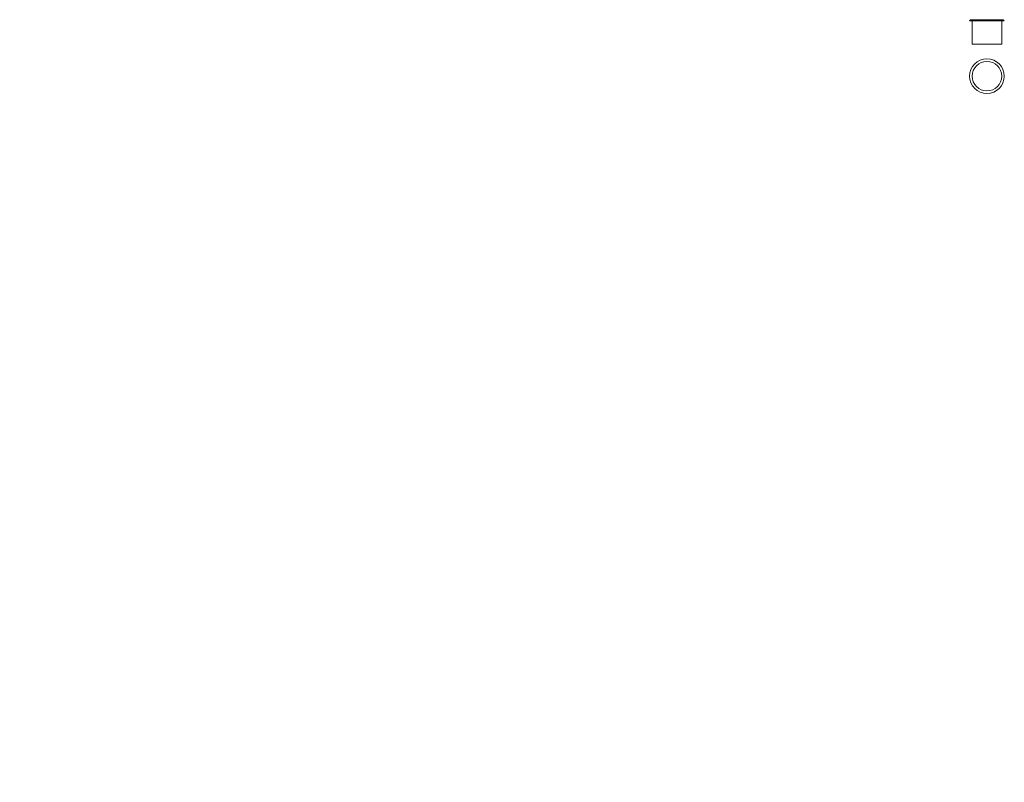
# Model space of a CAD drawing. Extents: x -175 to 4647, y -1278 to 2458.
import ezdxf
from ezdxf.enums import TextEntityAlignment as Align

# ---------------------------------------------------------------- set-up
doc = ezdxf.new("R2010")
doc.units = 0
doc.header["$LTSCALE"] = 5
doc.header["$MEASUREMENT"] = 0

msp = doc.modelspace()

# ---------------------------------------------------------------- linework, layer by layer
at = {"lineweight": 0}
for p, q in [((4476.9, 2453.1), (4481.9, 2458.1)), ((4476.9, 2453.1), (4646.9, 2453.1)), ((4481.9, 2458.1), (4641.9, 2458.1)), ((4489.4, 2453.1), (4489.4, 2338.1)), ((4634.4, 2453.1), (4634.4, 2338.1)), ((4646.9, 2453.1), (4641.9, 2458.1)), ((4634.4, 2338.1), (4489.4, 2338.1))]:
    msp.add_line(p, q, dxfattribs=at)
for radius in [85, 72.5]:
    msp.add_circle((4561.9, 2181.4), radius, dxfattribs=at)

# ---------------------------------------------------------------- texts
at = {"color": 7}
for text, height, p, p2 in [('#MACHINE#NOR#MATICE#M8#╚SN_02_1401.02###', 4, (-174.6, 0, 1036.3), (1053, 0, 1036.3)), ('MACH;MAT1401;╚SN_02_1401.02;;M8;N;0;0;1.25;13;15;6;;;;;', 4, (-174.6, 0, 1036.3), (1055.2, 0, 1036.3)), ('#DCELPRO#DIL#C:\\DC\\ELPRODAT#VYROBA#V1216#V²roba#SpojovacÝ#Hadice', 1.6, (-112.3, 0, 1171.6), (1181.9, 0, 1171.6)), ('#MACHINE#NOR#èROUB#M8x16#╚SN_02_1143.10###', 4, (452, -172.4), (469.6, -172.4)), ('MACH;SR1143;╚SN_02_1143.10;;M8;N;0;1;1.25;16;1.4;14;6;7;0.4;13;8;4.3;0.8;;', 4, (452, -172.4), (476.5, -172.4)), ('#MACHINE#NOR#MATICE#M8#╚SN_02_1401.02###', 4, (453.2, -179.9), (469.8, -179.9)), ('MACH;MAT1401;╚SN_02_1401.02;;M8;N;0;0;1.25;13;15;6;;;;;', 4, (453.2, -179.9), (472, -179.9)), ('#MACHINE#NOR#èROUB#M8x16#╚SN_02_1143.10###', 4, (508.9, -171.2), (526.5, -171.2)), ('MACH;SR1143;╚SN_02_1143.10;;M8;N;0;1;1.25;16;1.4;14;6;7;0.4;13;8;4.3;0.8;;', 4, (508.9, -171.2), (533.5, -171.2)), ('#MACHINE#NOR#MATICE#M8#╚SN_02_1401.02###', 4, (509.1, -179.9), (525.7, -179.9)), ('MACH;MAT1401;╚SN_02_1401.02;;M8;N;0;0;1.25;13;15;6;;;;;', 4, (509.1, -179.9), (528, -179.9)), ('#MACHINE#NOR#èROUB#M8x16#╚SN_02_1143.10###', 4, (619.9, -171.8), (637.5, -171.8)), ('MACH;SR1143;╚SN_02_1143.10;;M8;N;0;1;1.25;16;1.4;14;6;7;0.4;13;8;4.3;0.8;;', 4, (619.9, -171.8), (644.5, -171.8)), ('#MACHINE#NOR#MATICE#M8#╚SN_02_1401.02###', 4, (621, -179.9), (637.6, -179.9)), ('MACH;MAT1401;╚SN_02_1401.02;;M8;N;0;0;1.25;13;15;6;;;;;', 4, (621, -179.9), (639.8, -179.9)), ('#MACHINE#NOR#èROUB#M8x16#╚SN_02_1143.10###', 4, (676.9, -170.6), (694.5, -170.6)), ('MACH;SR1143;╚SN_02_1143.10;;M8;N;0;1;1.25;16;1.4;14;6;7;0.4;13;8;4.3;0.8;;', 4, (676.9, -170.6), (701.4, -170.6)), ('#MACHINE#NOR#MATICE#M8#╚SN_02_1401.02###', 4, (676.9, -179.9), (693.5, -179.9)), ('MACH;MAT1401;╚SN_02_1401.02;;M8;N;0;0;1.25;13;15;6;;;;;', 4, (676.9, -179.9), (695.7, -179.9)), ('#MACHINE#NOR#MATICE#M8#╚SN_02_1401.02###', 4, (939.4, -174.6), (956.1, -174.6)), ('MACH;MAT1401;╚SN_02_1401.02;;M8;N;0;0;1.25;13;15;6;;;;;', 4, (939.4, -174.6), (958.3, -174.6)), ('#MACHINE#NOR#MATICE#M8#╚SN_02_1401.02###', 4, (1133.2, -174.6), (1149.9, -174.6)), ('MACH;MAT1401;╚SN_02_1401.02;;M8;N;0;0;1.25;13;15;6;;;;;', 4, (1133.2, -174.6), (1152.1, -174.6)), ('#MACHINE#NOR#MATICE#M8#╚SN_02_1401.02###', 4, (1999.8, -1084.3), (2016.4, -1084.3)), ('MACH;MAT1401;╚SN_02_1401.02;;M8;P;0;0;1.25;13;15;6;;;;;', 4, (1999.8, -1084.3), (2018.6, -1084.3)), ('#MACHINE#NOR#MATICE#M8#╚SN_02_1401.02###', 4, (2111.6, -1084.3), (2128.3, -1084.3)), ('MACH;MAT1401;╚SN_02_1401.02;;M8;P;0;0;1.25;13;15;6;;;;;', 4, (2111.6, -1084.3), (2130.4, -1084.3)), ('#MACHINE#NOR#MATICE#M8#╚SN_02_1401.02###', 4, (1218.1, -1143.4), (1234.8, -1143.4)), ('MACH;MAT1401;╚SN_02_1401.02;;M8;N;0;0;1.25;13;15;6;;;;;', 4, (1218.1, -1143.4), (1237, -1143.4)), ('#MACHINE#NOR#MATICE#M8#╚SN_02_1401.02###', 4, (1274.1, -1143.4), (1290.7, -1143.4)), ('MACH;MAT1401;╚SN_02_1401.02;;M8;N;0;0;1.25;13;15;6;;;;;', 4, (1274.1, -1143.4), (1292.9, -1143.4)), ('#MACHINE#NOR#MATICE#M8#╚SN_02_1401.02###', 4, (1385.9, -1143.4), (1402.5, -1143.4)), ('MACH;MAT1401;╚SN_02_1401.02;;M8;N;0;0;1.25;13;15;6;;;;;', 4, (1385.9, -1143.4), (1404.7, -1143.4)), ('#MACHINE#NOR#MATICE#M8#╚SN_02_1401.02###', 4, (1441.8, -1143.4), (1458.4, -1143.4)), ('MACH;MAT1401;╚SN_02_1401.02;;M8;N;0;0;1.25;13;15;6;;;;;', 4, (1441.8, -1143.4), (1460.7, -1143.4)), ('#MACHINE#NOR#MATICE#M8#╚SN_02_1401.02###', 4, (1943.9, -1181.1), (1960.5, -1181.1)), ('MACH;MAT1401;╚SN_02_1401.02;;M8;P;0;0;1.25;13;15;6;;;;;', 4, (1943.9, -1181.1), (1962.7, -1181.1)), ('#MACHINE#NOR#MATICE#M8#╚SN_02_1401.02###', 4, (2167.6, -1181.1), (2184.2, -1181.1)), ('MACH;MAT1401;╚SN_02_1401.02;;M8;P;0;0;1.25;13;15;6;;;;;', 4, (2167.6, -1181.1), (2186.4, -1181.1)), ('#MACHINE#NOR#MATICE#M8#╚SN_02_1401.02###', 4, (1999.8, -1278), (2016.4, -1278)), ('MACH;MAT1401;╚SN_02_1401.02;;M8;P;0;0;1.25;13;15;6;;;;;', 4, (1999.8, -1278), (2018.6, -1278)), ('#MACHINE#NOR#MATICE#M8#╚SN_02_1401.02###', 4, (2111.6, -1278), (2128.3, -1278)), ('MACH;MAT1401;╚SN_02_1401.02;;M8;P;0;0;1.25;13;15;6;;;;;', 4, (2111.6, -1278), (2130.4, -1278))]:
    e = msp.add_attdef('', text=text, height=height, dxfattribs=at)
    e.set_placement(p, p2, align=Align.FIT)
    e.dxf.unprotected_set("ltscale", 0)

doc.saveas('drawing.dxf')
